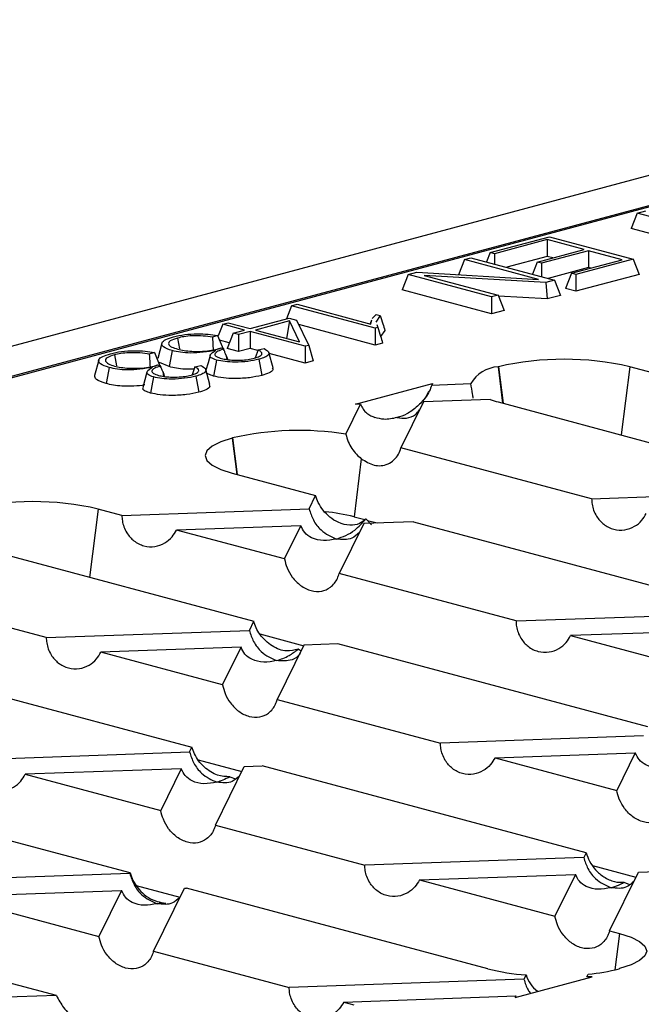
# Model space of a CAD drawing. Units: millimetres. Extents: x 63 to 2101, y 35 to 1370.
# Drawn here: x 249 to 289, y 1103 to 1165 of the extents above; entities that cross this region are included whole.
import ezdxf

# ---------------------------------------------------------------- set-up
doc = ezdxf.new("R2010")
doc.units = ezdxf.units.MM
doc.header["$LTSCALE"] = 5

msp = doc.modelspace()

# ---------------------------------------------------------------- linework, layer by layer
at = {"color": 7, "linetype": 'Continuous', "lineweight": 25}
for p, q in [((833.202, 1301.26), (127.51, 1112.197)), ((328.903, 1164.251), (184.045, 1125.443)), ((184.304, 1125.44), (328.871, 1164.171)), ((288.288, 1153.093), (288.838, 1153.24)), ((288.288, 1153.093), (287.909, 1152.129)), ((293.566, 1151.679), (288.288, 1153.093)), ((293.566, 1150.614), (287.909, 1152.129)), ((278.994, 1150.603), (282.749, 1151.609)), ((282.604, 1151.423), (279.268, 1150.53)), ((284.941, 1150.797), (282.604, 1151.423)), ((282.604, 1151.423), (282.604, 1150.358)), ((282.749, 1151.609), (288.027, 1150.195)), ((281.967, 1150.001), (284.941, 1150.797)), ((285.214, 1150.724), (282.241, 1149.927)), ((287.334, 1150.156), (285.214, 1150.724)), ((285.214, 1150.724), (285.214, 1149.659)), ((277.369, 1150.168), (276.992, 1149.21)), ((277.369, 1150.168), (277.788, 1150.28)), ((282.047, 1148.915), (277.369, 1150.168)), ((277.788, 1150.28), (283.066, 1148.866)), ((278.994, 1150.603), (278.764, 1150.018)), ((279.268, 1150.53), (278.994, 1150.603)), ((279.268, 1150.53), (279.268, 1149.884)), ((282.604, 1150.358), (280.049, 1149.674)), ((282.953, 1150.265), (282.604, 1150.358)), ((284.143, 1149.301), (287.334, 1150.156)), ((288.027, 1150.195), (284.417, 1149.228)), ((288.027, 1150.195), (288.406, 1149.231)), ((281.967, 1150.001), (281.668, 1149.24)), ((282.241, 1149.927), (281.967, 1150.001)), ((282.241, 1149.927), (282.241, 1149.087)), ((285.214, 1149.659), (282.66, 1148.975)), ((285.346, 1149.624), (285.214, 1149.659)), ((273.816, 1149.216), (273.437, 1148.252)), ((273.816, 1149.216), (274.366, 1149.363)), ((279.093, 1147.802), (273.816, 1149.216)), ((274.366, 1149.363), (282.047, 1148.915)), ((282.516, 1148.718), (274.835, 1149.167)), ((274.835, 1149.167), (279.512, 1147.914)), ((283.066, 1148.866), (282.516, 1148.718)), ((283.066, 1148.866), (283.445, 1147.902)), ((284.143, 1149.301), (283.764, 1148.338)), ((284.417, 1149.228), (284.143, 1149.301)), ((288.406, 1149.231), (284.417, 1148.163)), ((284.417, 1149.228), (284.417, 1148.163)), ((279.093, 1146.737), (273.437, 1148.252)), ((282.516, 1148.718), (282.602, 1147.677)), ((284.417, 1148.163), (283.764, 1148.338)), ((279.512, 1147.914), (279.093, 1147.802)), ((279.093, 1147.802), (279.093, 1146.737)), ((279.512, 1147.914), (279.891, 1146.95)), ((282.602, 1147.677), (279.535, 1147.856)), ((283.445, 1147.902), (282.602, 1147.677)), ((266.461, 1147.245), (266.137, 1146.42)), ((266.461, 1147.245), (266.808, 1147.338)), ((271.739, 1145.831), (266.461, 1147.245)), ((266.808, 1147.338), (271.472, 1146.089)), ((279.891, 1146.95), (279.093, 1146.737)), ((263.837, 1145.804), (266.303, 1146.465)), ((266.329, 1146.286), (264.183, 1145.711)), ((266.329, 1146.286), (266.136, 1145.188)), ((266.303, 1146.465), (266.774, 1146.338)), ((266.967, 1144.966), (266.329, 1146.286)), ((266.774, 1146.338), (267.543, 1144.746)), ((271.498, 1146.343), (271.43, 1146.1)), ((271.472, 1146.089), (271.525, 1146.343)), ((271.545, 1146.438), (271.79, 1146.703)), ((272.051, 1146.633), (271.776, 1146.215)), ((271.79, 1146.703), (272.051, 1146.633)), ((262.113, 1146.08), (261.822, 1145.341)), ((262.113, 1146.08), (262.459, 1146.173)), ((263.491, 1145.711), (262.113, 1146.08)), ((262.459, 1146.173), (263.837, 1145.804)), ((262.766, 1145.517), (263.491, 1145.711)), ((264.183, 1145.711), (266.967, 1144.966)), ((271.739, 1144.766), (266.908, 1146.061)), ((271.903, 1145.875), (271.739, 1145.831)), ((271.739, 1145.831), (271.739, 1144.766)), ((271.835, 1146.058), (271.903, 1145.875)), ((272.356, 1145.689), (272.081, 1145.298)), ((259.254, 1145.207), (259.38, 1144.529)), ((261.787, 1145.369), (261.46, 1145.262)), ((261.787, 1145.369), (262.172, 1144.418)), ((262.525, 1144.905), (261.908, 1145.07)), ((262.766, 1145.517), (262.387, 1144.553)), ((263.112, 1145.424), (262.766, 1145.517)), ((263.837, 1145.618), (263.112, 1145.424)), ((263.112, 1145.424), (263.112, 1144.359)), ((267.318, 1144.686), (263.837, 1145.618)), ((263.837, 1145.618), (263.837, 1144.553)), ((258.269, 1144.878), (258.002, 1143.919)), ((261.986, 1144.58), (262.176, 1144.516)), ((263.112, 1144.359), (262.387, 1144.553)), ((263.837, 1144.553), (263.112, 1144.359)), ((264.329, 1144.422), (263.837, 1144.553)), ((264.341, 1144.454), (264.157, 1143.96)), ((264.341, 1144.454), (264.718, 1144.536)), ((267.543, 1144.746), (267.318, 1144.686)), ((267.318, 1144.686), (267.318, 1143.621)), ((267.543, 1144.746), (267.826, 1143.757)), ((272.206, 1144.891), (271.739, 1144.766)), ((254.283, 1143.81), (254.016, 1142.851)), ((255.268, 1144.139), (255.395, 1143.46)), ((257.802, 1144.301), (257.474, 1144.194)), ((257.802, 1144.301), (258.186, 1143.35)), ((262.309, 1144.151), (262.365, 1143.85)), ((265.289, 1143.332), (265.022, 1144.289)), ((267.318, 1143.621), (265.038, 1144.232)), ((258, 1143.512), (258.19, 1143.448)), ((258.725, 1143.399), (258.121, 1143.654)), ((260.355, 1143.386), (260.171, 1142.892)), ((260.355, 1143.386), (260.732, 1143.469)), ((261.303, 1142.264), (261.036, 1143.221)), ((267.826, 1143.757), (267.318, 1143.621)), ((279.522, 1143.397), (279.494, 1143.389)), ((279.494, 1143.389), (279.782, 1141.091)), ((279.522, 1143.397), (279.812, 1141.083)), ((287.812, 1143.397), (287.273, 1139.084)), ((290.18, 1142.762), (287.812, 1143.397)), ((258.323, 1143.083), (258.379, 1142.782)), ((270.488, 1141.021), (275.355, 1142.325)), ((275.313, 1142.238), (277.78, 1142.325)), ((275.355, 1142.325), (275.313, 1142.238)), ((278.993, 1141.321), (274.789, 1141.173)), ((269.883, 1139.138), (270.814, 1141.033)), ((270.814, 1141.033), (270.488, 1141.021)), ((274.789, 1141.173), (273.364, 1138.274)), ((279.494, 1141.168), (296.773, 1136.539)), ((262.737, 1138.9), (262.709, 1138.892)), ((262.709, 1138.892), (262.996, 1136.594)), ((262.737, 1138.9), (263.027, 1136.586)), ((285.405, 1135.048), (273.364, 1138.274)), ((270.862, 1137.583), (270.403, 1133.916)), ((262.709, 1136.671), (267.977, 1135.26)), ((267.564, 1134.418), (267.977, 1135.26)), ((285.405, 1135.048), (296.227, 1135.429)), ((254.241, 1134.403), (253.702, 1130.09)), ((255.74, 1134.001), (254.241, 1134.403)), ((255.74, 1134.001), (267.564, 1134.418)), ((270.403, 1133.916), (271.081, 1133.734)), ((267.04, 1133.353), (259.192, 1133.077)), ((266.007, 1131.251), (267.04, 1133.353)), ((271.016, 1133.494), (269.459, 1130.326)), ((274.157, 1133.604), (271.016, 1133.494)), ((271.515, 1133.407), (271.153, 1133.787)), ((271.246, 1133.69), (271.866, 1133.524)), ((274.157, 1133.604), (292.867, 1128.592)), ((266.007, 1131.251), (259.192, 1133.077)), ((245.924, 1132.174), (264.072, 1127.312)), ((280.63, 1127.333), (269.459, 1130.326)), ((250.965, 1126.287), (240.663, 1129.047)), ((280.63, 1127.333), (292.454, 1127.75)), ((263.79, 1126.739), (264.072, 1127.312)), ((250.965, 1126.287), (263.79, 1126.739)), ((264.45, 1126.517), (267.222, 1125.774)), ((291.93, 1126.685), (284.082, 1126.408)), ((284.082, 1126.408), (290.897, 1124.582)), ((267.242, 1125.814), (265.553, 1122.378)), ((269.382, 1125.89), (267.242, 1125.814)), ((288.962, 1120.644), (269.382, 1125.89)), ((263.267, 1125.674), (254.417, 1125.362)), ((262.102, 1123.303), (254.417, 1125.362)), ((262.102, 1123.303), (263.267, 1125.674)), ((267.054, 1125.432), (266.867, 1125.553)), ((239.717, 1124.843), (260.166, 1119.365)), ((265.553, 1122.378), (275.855, 1119.618)), ((288.68, 1120.071), (275.855, 1119.618)), ((246.19, 1118.572), (260.016, 1119.06)), ((260.016, 1119.06), (260.166, 1119.365)), ((279.307, 1118.694), (288.157, 1119.006)), ((288.157, 1119.006), (286.992, 1116.635)), ((260.549, 1118.568), (263.317, 1117.826)), ((279.307, 1118.694), (286.992, 1116.635)), ((259.493, 1117.995), (249.642, 1117.647)), ((259.493, 1117.995), (258.196, 1115.355)), ((261.648, 1114.431), (263.468, 1118.135)), ((263.468, 1118.135), (264.607, 1118.175)), ((285.056, 1112.696), (264.607, 1118.175)), ((256.261, 1111.417), (234.942, 1117.129)), ((249.642, 1117.647), (258.196, 1115.355)), ((262.558, 1117.493), (262.908, 1117.353)), ((261.648, 1114.431), (271.08, 1111.904)), ((284.906, 1112.391), (271.08, 1111.904)), ((285.056, 1112.696), (284.906, 1112.391)), ((285.461, 1111.894), (288.207, 1111.158)), ((286.538, 1107.762), (288.358, 1111.467)), ((288.358, 1111.467), (289.497, 1111.507)), ((256.243, 1111.38), (241.415, 1110.857)), ((256.261, 1111.417), (256.243, 1111.38)), ((274.532, 1110.979), (284.383, 1111.326)), ((274.532, 1110.979), (283.086, 1108.687)), ((284.383, 1111.326), (283.086, 1108.687)), ((244.867, 1109.933), (255.719, 1110.315)), ((255.719, 1110.315), (254.291, 1107.408)), ((256.653, 1110.618), (259.402, 1109.881)), ((257.742, 1106.483), (259.695, 1110.456)), ((259.695, 1110.456), (259.832, 1110.46)), ((278.849, 1105.365), (259.832, 1110.46)), ((287.448, 1110.825), (287.798, 1110.685)), ((244.867, 1109.933), (254.291, 1107.408)), ((251.605, 1103.671), (230.917, 1109.213)), ((258.232, 1109.556), (258.522, 1109.502)), ((286.538, 1107.762), (287.167, 1107.594)), ((287.167, 1107.594), (286.88, 1105.3)), ((257.742, 1106.483), (266.305, 1104.189)), ((287.167, 1105.373), (287.139, 1105.365)), ((281.133, 1104.712), (266.305, 1104.189)), ((280.567, 1103.56), (285.434, 1104.864)), ((281.262, 1104.975), (281.133, 1104.712)), ((285.108, 1104.852), (285.19, 1105.02)), ((285.434, 1104.864), (285.108, 1104.852)), ((251.605, 1103.671), (236.64, 1103.143)), ((269.757, 1103.264), (280.609, 1103.647)), ((280.609, 1103.647), (280.567, 1103.56)), ((269.757, 1103.264), (270.382, 1103.097))]:
    msp.add_line(p, q, dxfattribs=at)
at = {"color": 7, "linetype": 'Continuous', "lineweight": 25, "flags": 128}
for points in [[(258.915, 1144.413), (258.808, 1143.845), (258.725, 1143.399)], [(261.313, 1144.111), (261.18, 1143.632), (261.051, 1143.17)], [(261.722, 1143.816), (261.615, 1143.248), (261.532, 1142.802)], [(264.391, 1143.863), (264.496, 1143.294), (264.579, 1142.848)], [(254.929, 1143.345), (254.823, 1142.777), (254.739, 1142.331)], [(257.327, 1143.043), (257.194, 1142.564), (257.06, 1142.085)], [(257.736, 1142.748), (257.629, 1142.181), (257.546, 1141.734)], [(260.405, 1142.795), (260.51, 1142.227), (260.593, 1141.78)], [(262.709, 1138.892), (261.98, 1138.654), (261.438, 1138.383), (261.105, 1138.088), (260.992, 1137.782), (261.105, 1137.475), (261.438, 1137.181), (261.98, 1136.909), (262.709, 1136.671)], [(287.167, 1107.594), (287.896, 1107.356), (288.438, 1107.084), (288.771, 1106.79), (288.884, 1106.483), (288.771, 1106.177), (288.438, 1105.882), (287.896, 1105.611), (287.167, 1105.373)]]:
    msp.add_lwpolyline(points, dxfattribs=at)
at = {"color": 7, "linetype": 'Continuous', "lineweight": 25}
for centre, radius, start, end in [((283.667, 1125.467), 18.402, 76.98356, 103.01644), ((279.624, 1141.267), 2.127, 93.51164, 150.15058), ((281.335, 1148.099), 7.171, 250.93861, 255.12607), ((266.931, 1120.423), 18.947, 81.03611, 102.78746), ((250.097, 1116.473), 18.402, 76.98356, 103.01644), ((267.485, 1122.3), 11.977, 75.89581, 84.79526), ((282.283, 1118.954), 14.016, 255.81993, 265.82476), ((283.881, 1118.07), 13.115, 275.73017, 284.38311)]:
    msp.add_arc(centre, radius, start, end, dxfattribs=at)
for points, knots in [([(272.051, 1146.633), (272.108, 1146.457), (272.209, 1146.142), (272.311, 1145.828), (272.356, 1145.689)], [0, 0, 0, 0, 0.56, 1, 1, 1, 1]), ([(271.903, 1145.875), (271.96, 1145.692), (272.06, 1145.363), (272.162, 1145.036), (272.206, 1144.891)], [0, 0, 0, 0, 0.56, 1, 1, 1, 1]), ([(258.915, 1144.413), (258.703, 1144.485), (258.279, 1144.63), (258.219, 1144.894), (258.471, 1145.122), (258.826, 1145.231), (259.006, 1145.287)], [0, 0, 0, 0, 0.278866, 0.556947, 0.77538, 1, 1, 1, 1]), ([(259.254, 1145.207), (259.078, 1145.15), (258.724, 1145.035), (258.648, 1144.82), (258.848, 1144.635), (259.128, 1144.547), (259.266, 1144.504)], [0, 0, 0, 0, 0.277798, 0.5614161, 0.7843206, 1, 1, 1, 1]), ([(259.006, 1145.287), (259.228, 1145.338), (259.667, 1145.438), (260.469, 1145.482), (261.203, 1145.458), (261.593, 1145.399), (261.787, 1145.369)], [0, 0, 0, 0, 0.284473, 0.561153, 0.780448, 1, 1, 1, 1]), ([(261.46, 1145.262), (261.268, 1145.288), (260.87, 1145.343), (260.218, 1145.358), (259.652, 1145.301), (259.383, 1145.237), (259.254, 1145.207)], [0, 0, 0, 0, 0.267595, 0.555239, 0.785836, 1, 1, 1, 1]), ([(261.46, 1145.262), (261.471, 1145.064), (261.487, 1144.796), (261.502, 1144.527), (261.506, 1144.456)], [0, 0, 0, 0, 0.7348543, 1, 1, 1, 1]), ([(261.671, 1144.435), (261.412, 1144.388), (260.927, 1144.301), (260.128, 1144.243), (259.416, 1144.296), (259.085, 1144.373), (258.915, 1144.413)], [0, 0, 0, 0, 0.306243, 0.572356, 0.780844, 1, 1, 1, 1]), ([(259.266, 1144.504), (259.394, 1144.474), (259.655, 1144.413), (260.155, 1144.364), (260.718, 1144.356), (261.295, 1144.4), (261.606, 1144.471), (261.759, 1144.506)], [0, 0, 0, 0, 0.182276, 0.373036, 0.561458, 0.784495, 1, 1, 1, 1]), ([(261.722, 1143.816), (261.585, 1143.864), (261.314, 1143.957), (261.285, 1144.189), (261.52, 1144.339), (261.671, 1144.435)], [0, 0, 0, 0, 0.265233, 0.527521, 1, 1, 1, 1]), ([(262.176, 1144.516), (262.038, 1144.468), (261.76, 1144.372), (261.569, 1144.201), (261.674, 1144.032), (261.923, 1143.954), (262.042, 1143.916)], [0, 0, 0, 0, 0.268292, 0.543505, 0.780756, 1, 1, 1, 1]), ([(261.759, 1144.506), (261.786, 1144.514), (261.831, 1144.527), (261.892, 1144.546), (261.941, 1144.563), (261.971, 1144.574), (261.986, 1144.58)], [0, 0, 0, 0, 0.325517, 0.558385, 0.784955, 1, 1, 1, 1]), ([(262.309, 1144.151), (262.284, 1144.219), (262.24, 1144.34), (262.195, 1144.462), (262.176, 1144.516)], [0, 0, 0, 0, 0.56, 1, 1, 1, 1]), ([(264.095, 1143.93), (264.221, 1143.97), (264.48, 1144.052), (264.616, 1144.202), (264.551, 1144.342), (264.41, 1144.417), (264.341, 1144.454)], [0, 0, 0, 0, 0.272496, 0.558817, 0.784732, 1, 1, 1, 1]), ([(264.718, 1144.536), (264.83, 1144.473), (265.052, 1144.349), (265.037, 1144.152), (264.796, 1143.985), (264.528, 1143.904), (264.391, 1143.863)], [0, 0, 0, 0, 0.282671, 0.558611, 0.775307, 1, 1, 1, 1]), ([(254.929, 1143.345), (254.717, 1143.417), (254.293, 1143.562), (254.233, 1143.826), (254.485, 1144.054), (254.84, 1144.164), (255.02, 1144.219)], [0, 0, 0, 0, 0.2788657, 0.5569475, 0.7753804, 1, 1, 1, 1]), ([(255.268, 1144.139), (255.093, 1144.082), (254.738, 1143.967), (254.662, 1143.752), (254.862, 1143.567), (255.142, 1143.479), (255.28, 1143.436)], [0, 0, 0, 0, 0.277798, 0.5614161, 0.7843206, 1, 1, 1, 1]), ([(255.02, 1144.219), (255.243, 1144.27), (255.681, 1144.37), (256.484, 1144.414), (257.217, 1144.39), (257.607, 1144.331), (257.802, 1144.301)], [0, 0, 0, 0, 0.284473, 0.561153, 0.780448, 1, 1, 1, 1]), ([(257.474, 1144.194), (257.282, 1144.22), (256.884, 1144.275), (256.232, 1144.29), (255.666, 1144.233), (255.397, 1144.169), (255.268, 1144.139)], [0, 0, 0, 0, 0.267595, 0.555239, 0.785836, 1, 1, 1, 1]), ([(257.474, 1144.194), (257.486, 1143.997), (257.501, 1143.728), (257.516, 1143.459), (257.52, 1143.388)], [0, 0, 0, 0, 0.7348543, 1, 1, 1, 1]), ([(264.391, 1143.863), (264.169, 1143.814), (263.732, 1143.717), (262.947, 1143.671), (262.233, 1143.708), (261.893, 1143.78), (261.722, 1143.816)], [0, 0, 0, 0, 0.288128, 0.566539, 0.782253, 1, 1, 1, 1]), ([(262.042, 1143.916), (262.149, 1143.891), (262.368, 1143.84), (262.788, 1143.802), (263.254, 1143.801), (263.721, 1143.842), (263.972, 1143.901), (264.095, 1143.93)], [0, 0, 0, 0, 0.184384, 0.375615, 0.56613, 0.786778, 1, 1, 1, 1]), ([(262.309, 1144.151), (262.335, 1144.082), (262.373, 1143.979), (262.412, 1143.877), (262.425, 1143.843)], [0, 0, 0, 0, 0.6695129, 1, 1, 1, 1]), ([(257.685, 1143.367), (257.426, 1143.32), (256.941, 1143.233), (256.142, 1143.175), (255.431, 1143.228), (255.099, 1143.305), (254.929, 1143.345)], [0, 0, 0, 0, 0.306243, 0.572356, 0.780844, 1, 1, 1, 1]), ([(255.28, 1143.436), (255.408, 1143.406), (255.669, 1143.345), (256.169, 1143.296), (256.732, 1143.288), (257.309, 1143.332), (257.62, 1143.403), (257.773, 1143.439)], [0, 0, 0, 0, 0.1822758, 0.3730364, 0.5614583, 0.7844954, 1, 1, 1, 1]), ([(257.736, 1142.748), (257.599, 1142.796), (257.328, 1142.89), (257.3, 1143.121), (257.534, 1143.271), (257.685, 1143.367)], [0, 0, 0, 0, 0.2652332, 0.527521, 1, 1, 1, 1]), ([(258.19, 1143.448), (258.052, 1143.4), (257.774, 1143.305), (257.583, 1143.133), (257.688, 1142.964), (257.937, 1142.886), (258.056, 1142.848)], [0, 0, 0, 0, 0.268292, 0.543505, 0.780756, 1, 1, 1, 1]), ([(257.773, 1143.439), (257.8, 1143.446), (257.845, 1143.459), (257.906, 1143.478), (257.955, 1143.495), (257.985, 1143.506), (258, 1143.512)], [0, 0, 0, 0, 0.3255173, 0.5583846, 0.7849545, 1, 1, 1, 1]), ([(258.323, 1143.083), (258.298, 1143.151), (258.254, 1143.273), (258.21, 1143.394), (258.19, 1143.448)], [0, 0, 0, 0, 0.56, 1, 1, 1, 1]), ([(260.299, 1143.235), (260.109, 1143.232), (259.719, 1143.227), (259.169, 1143.294), (258.873, 1143.364), (258.725, 1143.399)], [0, 0, 0, 0, 0.322899, 0.661123, 1, 1, 1, 1]), ([(260.109, 1142.862), (260.235, 1142.902), (260.494, 1142.984), (260.631, 1143.134), (260.565, 1143.274), (260.424, 1143.349), (260.355, 1143.386)], [0, 0, 0, 0, 0.272496, 0.558817, 0.784732, 1, 1, 1, 1]), ([(260.732, 1143.469), (260.844, 1143.405), (261.066, 1143.281), (261.051, 1143.084), (260.81, 1142.918), (260.542, 1142.836), (260.405, 1142.795)], [0, 0, 0, 0, 0.282671, 0.558611, 0.775307, 1, 1, 1, 1]), ([(265.237, 1143.331), (265.26, 1143.286), (265.319, 1143.175), (265.066, 1143), (264.741, 1142.899), (264.579, 1142.848)], [0, 0, 0, 0, 0.249695, 0.624516, 1, 1, 1, 1]), ([(254.739, 1142.331), (254.494, 1142.412), (254.032, 1142.565), (254.038, 1142.76), (254.042, 1142.852)], [0, 0, 0, 0, 0.531313, 1, 1, 1, 1]), ([(260.405, 1142.795), (260.183, 1142.746), (259.746, 1142.649), (258.961, 1142.603), (258.247, 1142.64), (257.907, 1142.712), (257.736, 1142.748)], [0, 0, 0, 0, 0.2881278, 0.5665389, 0.7822525, 1, 1, 1, 1]), ([(258.056, 1142.848), (258.163, 1142.823), (258.382, 1142.773), (258.802, 1142.734), (259.268, 1142.734), (259.735, 1142.774), (259.986, 1142.833), (260.109, 1142.862)], [0, 0, 0, 0, 0.184384, 0.375615, 0.56613, 0.786778, 1, 1, 1, 1]), ([(258.323, 1143.083), (258.349, 1143.014), (258.387, 1142.912), (258.426, 1142.809), (258.439, 1142.775)], [0, 0, 0, 0, 0.669513, 1, 1, 1, 1]), ([(261.532, 1142.802), (261.413, 1142.842), (261.174, 1142.921), (261.01, 1143.049), (261.071, 1143.125), (261.092, 1143.151)], [0, 0, 0, 0, 0.397887, 0.795784, 1, 1, 1, 1]), ([(264.579, 1142.848), (264.332, 1142.794), (263.84, 1142.685), (262.945, 1142.633), (262.123, 1142.677), (261.729, 1142.76), (261.532, 1142.802)], [0, 0, 0, 0, 0.280249, 0.559919, 0.780017, 1, 1, 1, 1]), ([(257.196, 1142.242), (256.969, 1142.211), (256.516, 1142.149), (255.789, 1142.157), (255.183, 1142.224), (254.887, 1142.295), (254.739, 1142.331)], [0, 0, 0, 0, 0.279868, 0.55918, 0.779377, 1, 1, 1, 1]), ([(257.546, 1141.734), (257.427, 1141.774), (257.188, 1141.853), (257.024, 1141.981), (257.085, 1142.057), (257.106, 1142.083)], [0, 0, 0, 0, 0.397887, 0.795784, 1, 1, 1, 1]), ([(261.251, 1142.263), (261.274, 1142.218), (261.333, 1142.107), (261.08, 1141.932), (260.756, 1141.831), (260.593, 1141.78)], [0, 0, 0, 0, 0.249695, 0.624516, 1, 1, 1, 1]), ([(275.313, 1142.238), (275.265, 1142.103), (275.163, 1141.818), (274.86, 1141.34), (274.581, 1141.072), (274.402, 1140.901)], [0, 0, 0, 0, 0.244447, 0.518275, 1, 1, 1, 1]), ([(277.933, 1141.411), (277.917, 1141.498), (277.864, 1141.777), (277.814, 1142.101), (277.78, 1142.325)], [0, 0, 0, 0, 0.310556, 1, 1, 1, 1]), ([(260.593, 1141.78), (260.346, 1141.726), (259.854, 1141.617), (258.959, 1141.566), (258.137, 1141.609), (257.743, 1141.693), (257.546, 1141.734)], [0, 0, 0, 0, 0.280249, 0.559919, 0.780017, 1, 1, 1, 1]), ([(275.107, 1141.83), (275.052, 1141.711), (274.875, 1141.325), (274.596, 1141.074), (274.402, 1140.901)], [0, 0, 0, 0, 0.309644, 1, 1, 1, 1]), ([(270.814, 1141.033), (270.862, 1140.924), (270.963, 1140.693), (271.266, 1140.377), (271.546, 1140.259), (271.724, 1140.184)], [0, 0, 0, 0, 0.2444469, 0.5182748, 1, 1, 1, 1]), ([(274.402, 1140.901), (274.186, 1140.719), (273.781, 1140.379), (273.322, 1140.242), (273.109, 1140.179)], [0, 0, 0, 0, 0.535336, 1, 1, 1, 1]), ([(273.109, 1140.179), (272.836, 1140.118), (272.372, 1140.014), (271.914, 1140.134), (271.724, 1140.184)], [0, 0, 0, 0, 0.586163, 1, 1, 1, 1]), ([(273.109, 1140.179), (273.316, 1140.153), (273.73, 1140.101), (274.234, 1140.29), (274.457, 1140.564), (274.539, 1140.664)], [0, 0, 0, 0, 0.386329, 0.77405, 1, 1, 1, 1]), ([(269.883, 1139.138), (269.927, 1138.974), (270.016, 1138.649), (270.258, 1138.222), (270.547, 1137.856), (270.757, 1137.675), (270.862, 1137.583)], [0, 0, 0, 0, 0.252575, 0.50189, 0.750254, 1, 1, 1, 1]), ([(270.862, 1137.583), (271.125, 1137.42), (271.661, 1137.087), (272.415, 1137.146), (272.922, 1137.476), (273.211, 1137.832), (273.315, 1138.132), (273.364, 1138.274)], [0, 0, 0, 0, 0.29619, 0.6032, 0.750156, 0.881997, 1, 1, 1, 1]), ([(271.153, 1133.787), (271.024, 1133.674), (270.74, 1133.426), (270.13, 1133.336), (269.475, 1133.494), (268.888, 1133.857), (268.453, 1134.296), (268.137, 1134.78), (268.028, 1135.108), (267.977, 1135.26)], [0, 0, 0, 0, 0.152822, 0.336982, 0.53462, 0.675649, 0.800717, 0.907973, 1, 1, 1, 1]), ([(285.405, 1135.048), (285.411, 1134.933), (285.425, 1134.687), (285.529, 1134.31), (285.753, 1133.847), (286.179, 1133.382), (286.804, 1133.079), (287.484, 1133.043), (288.092, 1133.261), (288.563, 1133.631), (288.767, 1133.972), (288.857, 1134.123)], [0, 0, 0, 0, 0.056041, 0.120077, 0.193888, 0.324972, 0.477278, 0.635892, 0.781835, 0.903587, 1, 1, 1, 1]), ([(255.74, 1134.001), (255.746, 1133.887), (255.76, 1133.641), (255.864, 1133.264), (256.088, 1132.801), (256.514, 1132.336), (257.139, 1132.032), (257.819, 1131.996), (258.427, 1132.215), (258.898, 1132.585), (259.102, 1132.926), (259.192, 1133.077)], [0, 0, 0, 0, 0.0560412, 0.1200769, 0.1938884, 0.3249725, 0.4772775, 0.6358919, 0.7818345, 0.9035871, 1, 1, 1, 1]), ([(267.564, 1134.418), (267.642, 1134.178), (267.81, 1133.66), (268.414, 1132.897), (268.954, 1132.659), (269.29, 1132.511)], [0, 0, 0, 0, 0.248472, 0.53379, 1, 1, 1, 1]), ([(269.29, 1132.511), (269.014, 1132.46), (268.471, 1132.359), (267.787, 1132.524), (267.284, 1132.855), (267.116, 1133.199), (267.04, 1133.353)], [0, 0, 0, 0, 0.316192, 0.623066, 0.830399, 1, 1, 1, 1]), ([(269.29, 1132.511), (269.689, 1132.653), (270.36, 1132.893), (270.924, 1133.529), (271.153, 1133.787)], [0, 0, 0, 0, 0.594478, 1, 1, 1, 1]), ([(270.74, 1132.932), (270.587, 1132.788), (270.182, 1132.403), (269.632, 1132.469), (269.29, 1132.511)], [0, 0, 0, 0, 0.375867, 1, 1, 1, 1]), ([(266.007, 1131.251), (266.055, 1131.063), (266.163, 1130.638), (266.514, 1130.048), (267.029, 1129.529), (267.674, 1129.21), (268.332, 1129.17), (268.843, 1129.384), (269.165, 1129.7), (269.353, 1129.999), (269.425, 1130.222), (269.459, 1130.326)], [0, 0, 0, 0, 0.096413, 0.218165, 0.364108, 0.522722, 0.675028, 0.806112, 0.879923, 0.943959, 1, 1, 1, 1]), ([(266.867, 1125.553), (266.631, 1125.488), (266.135, 1125.352), (265.382, 1125.628), (264.815, 1126.064), (264.468, 1126.462), (264.21, 1126.888), (264.116, 1127.176), (264.072, 1127.312)], [0, 0, 0, 0, 0.256156, 0.538749, 0.67301, 0.794867, 0.903331, 1, 1, 1, 1]), ([(280.63, 1127.333), (280.637, 1127.218), (280.65, 1126.973), (280.754, 1126.595), (280.978, 1126.132), (281.404, 1125.668), (282.029, 1125.364), (282.709, 1125.328), (283.317, 1125.546), (283.788, 1125.916), (283.992, 1126.257), (284.082, 1126.408)], [0, 0, 0, 0, 0.056041, 0.120077, 0.193888, 0.324972, 0.477278, 0.635892, 0.781835, 0.903587, 1, 1, 1, 1]), ([(263.79, 1126.739), (263.868, 1126.498), (264.036, 1125.981), (264.64, 1125.218), (265.181, 1124.979), (265.516, 1124.831)], [0, 0, 0, 0, 0.248472, 0.53379, 1, 1, 1, 1]), ([(250.965, 1126.287), (250.971, 1126.172), (250.985, 1125.926), (251.089, 1125.549), (251.313, 1125.086), (251.739, 1124.621), (252.364, 1124.318), (253.044, 1124.282), (253.652, 1124.5), (254.123, 1124.87), (254.327, 1125.211), (254.417, 1125.362)], [0, 0, 0, 0, 0.0560412, 0.1200769, 0.1938884, 0.3249725, 0.4772775, 0.6358919, 0.7818345, 0.9035871, 1, 1, 1, 1]), ([(265.516, 1124.831), (265.24, 1124.78), (264.697, 1124.679), (264.014, 1124.845), (263.51, 1125.176), (263.342, 1125.519), (263.267, 1125.674)], [0, 0, 0, 0, 0.316192, 0.623066, 0.830399, 1, 1, 1, 1]), ([(265.516, 1124.831), (265.783, 1124.921), (266.247, 1125.076), (266.682, 1125.411), (266.867, 1125.553)], [0, 0, 0, 0, 0.575664, 1, 1, 1, 1]), ([(267.009, 1125.331), (266.997, 1125.307), (266.887, 1125.066), (266.377, 1124.767), (265.846, 1124.807), (265.516, 1124.831)], [0, 0, 0, 0, 0.041173, 0.405192, 1, 1, 1, 1]), ([(262.102, 1123.303), (262.149, 1123.115), (262.257, 1122.691), (262.608, 1122.101), (263.124, 1121.581), (263.769, 1121.262), (264.427, 1121.222), (264.938, 1121.436), (265.259, 1121.753), (265.447, 1122.052), (265.52, 1122.274), (265.553, 1122.378)], [0, 0, 0, 0, 0.096413, 0.218165, 0.364108, 0.522722, 0.675028, 0.806112, 0.879923, 0.943959, 1, 1, 1, 1]), ([(279.307, 1118.694), (279.217, 1118.543), (279.013, 1118.202), (278.542, 1117.832), (277.934, 1117.613), (277.254, 1117.649), (276.629, 1117.953), (276.203, 1118.418), (275.979, 1118.881), (275.875, 1119.258), (275.862, 1119.504), (275.855, 1119.618)], [0, 0, 0, 0, 0.096413, 0.218165, 0.364108, 0.522722, 0.675028, 0.806112, 0.879923, 0.943959, 1, 1, 1, 1]), ([(260.016, 1119.06), (260.094, 1118.819), (260.262, 1118.301), (260.867, 1117.538), (261.407, 1117.3), (261.742, 1117.152)], [0, 0, 0, 0, 0.2484715, 0.5337895, 1, 1, 1, 1]), ([(262.558, 1117.493), (262.3, 1117.5), (261.778, 1117.515), (261.062, 1117.954), (260.585, 1118.482), (260.313, 1118.92), (260.213, 1119.222), (260.166, 1119.365)], [0, 0, 0, 0, 0.297818, 0.602446, 0.748616, 0.880747, 1, 1, 1, 1]), ([(290.406, 1118.163), (290.13, 1118.112), (289.587, 1118.011), (288.904, 1118.176), (288.4, 1118.508), (288.232, 1118.851), (288.157, 1119.006)], [0, 0, 0, 0, 0.316192, 0.623066, 0.830399, 1, 1, 1, 1]), ([(246.19, 1118.572), (246.196, 1118.457), (246.21, 1118.212), (246.314, 1117.834), (246.538, 1117.371), (246.964, 1116.907), (247.589, 1116.603), (248.269, 1116.567), (248.877, 1116.785), (249.348, 1117.155), (249.552, 1117.496), (249.642, 1117.647)], [0, 0, 0, 0, 0.056041, 0.120077, 0.193888, 0.324972, 0.477278, 0.635892, 0.781835, 0.903587, 1, 1, 1, 1]), ([(261.742, 1117.152), (261.467, 1117.101), (260.923, 1117), (260.24, 1117.165), (259.736, 1117.497), (259.568, 1117.84), (259.493, 1117.995)], [0, 0, 0, 0, 0.316192, 0.623066, 0.830399, 1, 1, 1, 1]), ([(263.193, 1117.574), (263.04, 1117.429), (262.634, 1117.044), (262.085, 1117.111), (261.742, 1117.152)], [0, 0, 0, 0, 0.3758675, 1, 1, 1, 1]), ([(262.558, 1117.493), (262.408, 1117.414), (262.138, 1117.271), (261.864, 1117.189), (261.742, 1117.152)], [0, 0, 0, 0, 0.555316, 1, 1, 1, 1]), ([(290.444, 1115.71), (290.41, 1115.606), (290.338, 1115.383), (290.149, 1115.084), (289.828, 1114.768), (289.317, 1114.554), (288.659, 1114.594), (288.014, 1114.913), (287.498, 1115.432), (287.147, 1116.022), (287.039, 1116.447), (286.992, 1116.635)], [0, 0, 0, 0, 0.0560412, 0.1200769, 0.1938884, 0.3249725, 0.4772775, 0.6358919, 0.7818345, 0.9035871, 1, 1, 1, 1]), ([(261.648, 1114.431), (261.614, 1114.327), (261.542, 1114.104), (261.354, 1113.805), (261.032, 1113.488), (260.521, 1113.274), (259.863, 1113.315), (259.219, 1113.634), (258.703, 1114.153), (258.352, 1114.743), (258.244, 1115.168), (258.196, 1115.355)], [0, 0, 0, 0, 0.056041, 0.120077, 0.193888, 0.324972, 0.477278, 0.635892, 0.781835, 0.903587, 1, 1, 1, 1]), ([(284.906, 1112.391), (284.985, 1112.151), (285.152, 1111.633), (285.757, 1110.87), (286.297, 1110.632), (286.632, 1110.484)], [0, 0, 0, 0, 0.248472, 0.53379, 1, 1, 1, 1]), ([(285.056, 1112.696), (285.121, 1112.512), (285.259, 1112.117), (285.665, 1111.571), (286.21, 1111.113), (286.842, 1110.824), (287.249, 1110.825), (287.448, 1110.825)], [0, 0, 0, 0, 0.153439, 0.328393, 0.524593, 0.768288, 1, 1, 1, 1]), ([(274.532, 1110.979), (274.442, 1110.828), (274.238, 1110.487), (273.767, 1110.117), (273.159, 1109.899), (272.479, 1109.935), (271.854, 1110.238), (271.428, 1110.703), (271.204, 1111.166), (271.1, 1111.543), (271.087, 1111.789), (271.08, 1111.904)], [0, 0, 0, 0, 0.096413, 0.218165, 0.364108, 0.522722, 0.675028, 0.806112, 0.879923, 0.943959, 1, 1, 1, 1]), ([(256.243, 1111.38), (256.321, 1111.14), (256.489, 1110.622), (257.093, 1109.859), (257.633, 1109.621), (257.969, 1109.473)], [0, 0, 0, 0, 0.248472, 0.53379, 1, 1, 1, 1]), ([(256.261, 1111.417), (256.315, 1111.257), (256.428, 1110.92), (256.746, 1110.444), (257.176, 1110.013), (257.694, 1109.684), (258.053, 1109.598), (258.232, 1109.556)], [0, 0, 0, 0, 0.159088, 0.334274, 0.525772, 0.76417, 1, 1, 1, 1]), ([(286.632, 1110.484), (286.357, 1110.433), (285.814, 1110.332), (285.13, 1110.497), (284.626, 1110.828), (284.459, 1111.172), (284.383, 1111.326)], [0, 0, 0, 0, 0.3161921, 0.6230662, 0.8303988, 1, 1, 1, 1]), ([(288.083, 1110.905), (287.93, 1110.761), (287.524, 1110.376), (286.975, 1110.442), (286.632, 1110.484)], [0, 0, 0, 0, 0.375867, 1, 1, 1, 1]), ([(257.969, 1109.473), (257.693, 1109.422), (257.15, 1109.321), (256.466, 1109.486), (255.963, 1109.817), (255.795, 1110.161), (255.719, 1110.315)], [0, 0, 0, 0, 0.3161921, 0.6230662, 0.8303988, 1, 1, 1, 1]), ([(286.632, 1110.484), (286.788, 1110.532), (287.062, 1110.616), (287.331, 1110.762), (287.448, 1110.825)], [0, 0, 0, 0, 0.565269, 1, 1, 1, 1]), ([(259.402, 1109.881), (259.255, 1109.742), (258.854, 1109.364), (258.312, 1109.431), (257.969, 1109.473)], [0, 0, 0, 0, 0.367375, 1, 1, 1, 1]), ([(257.969, 1109.473), (258.018, 1109.487), (258.106, 1109.511), (258.193, 1109.542), (258.232, 1109.556)], [0, 0, 0, 0, 0.560529, 1, 1, 1, 1]), ([(286.538, 1107.762), (286.504, 1107.658), (286.432, 1107.436), (286.244, 1107.137), (285.922, 1106.82), (285.412, 1106.606), (284.753, 1106.646), (284.109, 1106.965), (283.593, 1107.485), (283.242, 1108.075), (283.134, 1108.499), (283.086, 1108.687)], [0, 0, 0, 0, 0.056041, 0.120077, 0.193888, 0.324972, 0.477278, 0.635892, 0.781835, 0.903587, 1, 1, 1, 1]), ([(257.742, 1106.483), (257.709, 1106.379), (257.636, 1106.156), (257.448, 1105.857), (257.127, 1105.541), (256.616, 1105.327), (255.958, 1105.367), (255.313, 1105.686), (254.797, 1106.205), (254.446, 1106.795), (254.338, 1107.22), (254.291, 1107.408)], [0, 0, 0, 0, 0.056041, 0.120077, 0.193888, 0.324972, 0.477278, 0.635892, 0.781835, 0.903587, 1, 1, 1, 1]), ([(281.133, 1104.712), (281.202, 1104.466), (281.296, 1104.13), (281.493, 1103.888), (281.547, 1103.822)], [0, 0, 0, 0, 0.729557, 1, 1, 1, 1]), ([(281.262, 1104.975), (281.339, 1104.776), (281.491, 1104.38), (281.82, 1104.086), (281.984, 1103.94)], [0, 0, 0, 0, 0.502707, 1, 1, 1, 1]), ([(269.757, 1103.264), (269.667, 1103.113), (269.463, 1102.772), (268.992, 1102.402), (268.384, 1102.184), (267.704, 1102.22), (267.079, 1102.524), (266.653, 1102.988), (266.429, 1103.451), (266.325, 1103.829), (266.312, 1104.074), (266.305, 1104.189)], [0, 0, 0, 0, 0.096413, 0.218165, 0.364108, 0.522722, 0.675028, 0.806112, 0.879923, 0.943959, 1, 1, 1, 1]), ([(251.605, 1103.671), (251.748, 1103.408), (252.058, 1102.839), (252.697, 1102.245), (253.331, 1101.855), (253.709, 1101.77), (253.891, 1101.729)], [0, 0, 0, 0, 0.251742, 0.5449, 0.781379, 1, 1, 1, 1])]:
    msp.add_open_spline(points, degree=3, knots=knots, dxfattribs=at)

doc.saveas('drawing.dxf')
